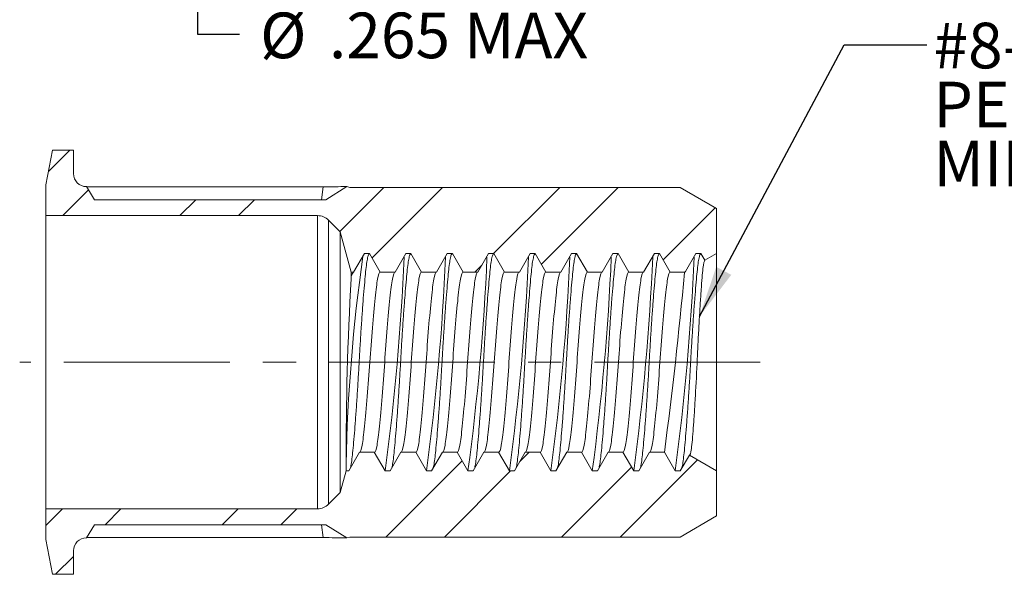
# Model space of a CAD drawing. Units: inches. Extents: x 0.3 to 10.6, y 0.2 to 8.2.
# Drawn here: x 3.2 to 6.1, y 3.6 to 5.3 of the extents above; entities that cross this region are included whole.
import ezdxf

# ---------------------------------------------------------------- set-up
doc = ezdxf.new("R2010")
doc.units = ezdxf.units.IN
doc.header["$MEASUREMENT"] = 0
doc.linetypes.add('CENTERX2', pattern=[0.8, 0.5, -0.1, 0.1, -0.1])
doc.layers.add('LOGO__2', color=250, linetype='Continuous')
doc.styles.add('SLDTEXTSTYLE15', font='TXT', dxfattribs={"width": 0.75})
doc.styles.add('SLDTEXTSTYLE18', font='TXT', dxfattribs={"width": 0.678571})
doc.styles.add('SLDTEXTSTYLE22', font='TXT', dxfattribs={"width": 0.675})
doc.styles.add('SLDTEXTSTYLE23', font='TXT', dxfattribs={"width": 0.681818})
doc.dimstyles.new('SLDDIMSTYLE1', dxfattribs={"dimtxt": 0.137795, "dimasz": 0.156, "dimexe": 0, "dimexo": 0.0625, "dimgap": 0.034449, "dimtad": 0, "dimtih": 1, "dimtoh": 1, "dimdec": 3, "dimlfac": 0.25, "dimzin": 12, "dimdsep": 46, "dimtxsty": 'SLDTEXTSTYLE15', "dimsah": 1, "dimcen": 0.09, "dimadec": 0, "dimazin": 0, "dimtfac": 1, "dimtdec": 3, "dimtofl": 0, "dimtmove": 0, "dimatfit": 3, "dimfxl": 0, "dimtolj": 1, "dimarcsym": 0})
doc.dimstyles.new('SLDDIMSTYLE4', dxfattribs={"dimtxt": 0.156, "dimasz": 0.156, "dimexe": 0, "dimexo": 0.0625, "dimgap": 0.039, "dimtad": 0, "dimtih": 1, "dimtoh": 1, "dimdec": 0, "dimzin": 0, "dimdsep": 46, "dimtxsty": 'Standard', "dimsah": 1, "dimcen": 0.09, "dimadec": 0, "dimazin": 0, "dimtfac": 1, "dimtdec": 0, "dimtofl": 0, "dimtmove": 0, "dimatfit": 3, "dimfxl": 0, "dimtolj": 1, "dimtzin": 0, "dimarcsym": 0})

# ---------------------------------------------------------------- blocks, each defined once
blk = doc.blocks.new('*D8')
at = {"layer": 'LOGO__2'}
for p, q in [((3.4309, 6.9902), (3.8416, 6.9902)), ((3.7166, 6.9902), (3.7166, 5.932)), ((3.4309, 5.932), (3.8416, 5.932)), ((3.7166, 5.2691), (3.7166, 5.932)), ((3.8416, 5.2691), (3.7166, 5.2691))]:
    blk.add_line(p, q, dxfattribs=at)
for points in [[(3.7166, 6.9902), (3.6906, 6.8342), (3.7426, 6.8342)], [(3.7166, 5.932), (3.7426, 6.088), (3.6906, 6.088)]]:
    blk.add_solid(points, dxfattribs=at)
at = {"layer": 'LOGO__2', "char_height": 0.1378, "attachment_point": 1, "style": 'SLDTEXTSTYLE15'}
for s, insert in [('%%c', (3.9041, 5.3358)), ('.265', (4.1119, 5.3358)), ('MAX', (4.5191, 5.3358))]:
    blk.add_mtext(s, dxfattribs=dict(at, insert=insert))
blk = doc.blocks.new('SW_NOTE_6')
at = {"layer": 'LOGO__2', "color": 0, "char_height": 0.137795, "attachment_point": 1}
for s, insert, style in [('#8-32 UNC 2B', (0.0198, 0.0667), 'SLDTEXTSTYLE22'), ('PER ASME B1.1', (0.0198, -0.1114), 'SLDTEXTSTYLE23'), ('MINOR DIA.: .130 - .139', (0.0198, -0.2896), 'SLDTEXTSTYLE18')]:
    blk.add_mtext(s, dxfattribs=dict(at, insert=insert, style=style))

msp = doc.modelspace()

# ---------------------------------------------------------------- hatches: boundary and pattern name
at = {"linetype": 'Continuous', "lineweight": 0}
h = msp.add_hatch(dxfattribs=at)
h.set_pattern_fill('ANSI32', style=0)
edge = h.paths.add_edge_path(flags=0)
edge.add_line((4.102, 4.771), (3.405, 4.771))
edge.add_line((3.405, 4.771), (3.3804, 4.8104))
edge.add_arc((3.3804, 4.8497), 0.0394, 180, 270, ccw=False)
edge.add_line((3.341, 4.8497), (3.341, 4.9206))
edge.add_line((3.341, 4.9206), (3.2779, 4.9206))
edge.add_line((3.2779, 4.9206), (3.2576, 4.8159))
edge.add_line((3.2576, 4.8159), (3.2576, 4.723))
edge.add_line((3.2576, 4.723), (4.0774, 4.723))
edge.add_arc((4.0774, 4.6757), 0.0472, 45, 90, ccw=False)
edge.add_line((4.1108, 4.7091), (4.1458, 4.6742))
edge.add_line((4.1458, 4.6742), (4.1784, 4.5524))
edge.add_line((4.1784, 4.5524), (4.1862, 4.5524))
edge.add_spline(control_points=[(4.1862, 4.5524), (4.197, 4.5711), (4.2078, 4.5898), (4.2186, 4.6085)], knot_values=[0, 0, 0, 0, 1, 1, 1, 1], weights=[1, 1, 1, 1], degree=3, periodic=0)
edge.add_line((4.2186, 4.6085), (4.2341, 4.6085))
edge.add_spline(control_points=[(4.2341, 4.6085), (4.2449, 4.5898), (4.2557, 4.5711), (4.2665, 4.5524)], knot_values=[0, 0, 0, 0, 1, 1, 1, 1], weights=[1, 1, 1, 1], degree=3, periodic=0)
edge.add_line((4.2665, 4.5524), (4.3112, 4.5524))
edge.add_spline(control_points=[(4.3112, 4.5524), (4.322, 4.5711), (4.3328, 4.5898), (4.3436, 4.6085)], knot_values=[0, 0, 0, 0, 1, 1, 1, 1], weights=[1, 1, 1, 1], degree=3, periodic=0)
edge.add_line((4.3436, 4.6085), (4.3591, 4.6085))
edge.add_spline(control_points=[(4.3591, 4.6085), (4.3699, 4.5898), (4.3807, 4.5711), (4.3915, 4.5524)], knot_values=[0, 0, 0, 0, 1, 1, 1, 1], weights=[1, 1, 1, 1], degree=3, periodic=0)
edge.add_line((4.3915, 4.5524), (4.4362, 4.5524))
edge.add_spline(control_points=[(4.4362, 4.5524), (4.447, 4.5711), (4.4578, 4.5898), (4.4686, 4.6085)], knot_values=[0, 0, 0, 0, 1, 1, 1, 1], weights=[1, 1, 1, 1], degree=3, periodic=0)
edge.add_line((4.4686, 4.6085), (4.4841, 4.6085))
edge.add_spline(control_points=[(4.4841, 4.6085), (4.4949, 4.5898), (4.5057, 4.5711), (4.5165, 4.5524)], knot_values=[0, 0, 0, 0, 1, 1, 1, 1], weights=[1, 1, 1, 1], degree=3, periodic=0)
edge.add_line((4.5165, 4.5524), (4.5612, 4.5524))
edge.add_spline(control_points=[(4.5612, 4.5524), (4.572, 4.5711), (4.5828, 4.5898), (4.5936, 4.6085)], knot_values=[0, 0, 0, 0, 1, 1, 1, 1], weights=[1, 1, 1, 1], degree=3, periodic=0)
edge.add_line((4.5936, 4.6085), (4.6091, 4.6085))
edge.add_spline(control_points=[(4.6091, 4.6085), (4.6199, 4.5898), (4.6307, 4.5711), (4.6415, 4.5524)], knot_values=[0, 0, 0, 0, 1, 1, 1, 1], weights=[1, 1, 1, 1], degree=3, periodic=0)
edge.add_line((4.6415, 4.5524), (4.6862, 4.5524))
edge.add_spline(control_points=[(4.6862, 4.5524), (4.697, 4.5711), (4.7078, 4.5898), (4.7186, 4.6085)], knot_values=[0, 0, 0, 0, 1, 1, 1, 1], weights=[1, 1, 1, 1], degree=3, periodic=0)
edge.add_line((4.7186, 4.6085), (4.7341, 4.6085))
edge.add_spline(control_points=[(4.7341, 4.6085), (4.7449, 4.5898), (4.7557, 4.5711), (4.7665, 4.5524)], knot_values=[0, 0, 0, 0, 1, 1, 1, 1], weights=[1, 1, 1, 1], degree=3, periodic=0)
edge.add_line((4.7665, 4.5524), (4.8112, 4.5524))
edge.add_spline(control_points=[(4.8112, 4.5524), (4.822, 4.5711), (4.8328, 4.5898), (4.8436, 4.6085)], knot_values=[0, 0, 0, 0, 1, 1, 1, 1], weights=[1, 1, 1, 1], degree=3, periodic=0)
edge.add_line((4.8436, 4.6085), (4.8591, 4.6085))
edge.add_spline(control_points=[(4.8591, 4.6085), (4.8699, 4.5898), (4.8807, 4.5711), (4.8915, 4.5524)], knot_values=[0, 0, 0, 0, 1, 1, 1, 1], weights=[1, 1, 1, 1], degree=3, periodic=0)
edge.add_line((4.8915, 4.5524), (4.9362, 4.5524))
edge.add_spline(control_points=[(4.9362, 4.5524), (4.947, 4.5711), (4.9578, 4.5898), (4.9686, 4.6085)], knot_values=[0, 0, 0, 0, 1, 1, 1, 1], weights=[1, 1, 1, 1], degree=3, periodic=0)
edge.add_line((4.9686, 4.6085), (4.9841, 4.6085))
edge.add_spline(control_points=[(4.9841, 4.6085), (4.9949, 4.5898), (5.0057, 4.5711), (5.0165, 4.5524)], knot_values=[0, 0, 0, 0, 1, 1, 1, 1], weights=[1, 1, 1, 1], degree=3, periodic=0)
edge.add_line((5.0165, 4.5524), (5.0612, 4.5524))
edge.add_spline(control_points=[(5.0612, 4.5524), (5.072, 4.5711), (5.0828, 4.5898), (5.0936, 4.6085)], knot_values=[0, 0, 0, 0, 1, 1, 1, 1], weights=[1, 1, 1, 1], degree=3, periodic=0)
edge.add_line((5.0936, 4.6085), (5.1091, 4.6085))
edge.add_spline(control_points=[(5.1091, 4.6085), (5.1199, 4.5898), (5.1307, 4.5711), (5.1415, 4.5524)], knot_values=[0, 0, 0, 0, 1, 1, 1, 1], weights=[1, 1, 1, 1], degree=3, periodic=0)
edge.add_line((5.1415, 4.5524), (5.1842, 4.5524))
edge.add_line((5.1842, 4.5524), (5.1872, 4.5542))
edge.add_spline(control_points=[(5.1872, 4.5542), (5.1977, 4.5723), (5.2081, 4.5904), (5.2186, 4.6085)], knot_values=[0, 0, 0, 0, 1, 1, 1, 1], weights=[1, 1, 1, 1], degree=3, periodic=0)
edge.add_line((5.2186, 4.6085), (5.2341, 4.6085))
edge.add_spline(control_points=[(5.2341, 4.6085), (5.238, 4.6017), (5.242, 4.5949), (5.2459, 4.5881)], knot_values=[0, 0, 0, 0, 1, 1, 1, 1], weights=[1, 1, 1, 1], degree=3, periodic=0)
edge.add_line((5.2459, 4.5881), (5.2812, 4.6085))
edge.add_line((5.2812, 4.6085), (5.2812, 4.7444))
edge.add_line((5.2812, 4.7444), (5.171, 4.808))
edge.add_line((5.171, 4.808), (4.1751, 4.808))
edge.add_line((4.1751, 4.808), (4.1662, 4.8104))
edge.add_line((4.1662, 4.8104), (4.102, 4.771))
h = msp.add_hatch(dxfattribs=at)
h.set_pattern_fill('ANSI32', style=0)
edge = h.paths.add_edge_path(flags=0)
edge.add_line((3.405, 3.7899), (4.102, 3.7899))
edge.add_line((4.102, 3.7899), (4.1662, 3.7505))
edge.add_line((4.1662, 3.7505), (4.1751, 3.7529))
edge.add_line((4.1751, 3.7529), (5.171, 3.7529))
edge.add_line((5.171, 3.7529), (5.2812, 3.8165))
edge.add_line((5.2812, 3.8165), (5.2812, 3.9525))
edge.add_line((5.2812, 3.9525), (5.2811, 3.9525))
edge.add_spline(control_points=[(5.2811, 3.9525), (5.281, 3.9525), (5.281, 3.9525), (5.281, 3.9526)], knot_values=[0, 0, 0, 0, 1, 1, 1, 1], weights=[1, 1, 1, 1], degree=3, periodic=0)
edge.add_line((5.281, 3.9526), (5.199, 3.9999))
edge.add_spline(control_points=[(5.199, 3.9999), (5.1899, 3.9841), (5.1807, 3.9683), (5.1716, 3.9525)], knot_values=[0, 0, 0, 0, 1, 1, 1, 1], weights=[1, 1, 1, 1], degree=3, periodic=0)
edge.add_line((5.1716, 3.9525), (5.1561, 3.9525))
edge.add_spline(control_points=[(5.1561, 3.9525), (5.1453, 3.9711), (5.1345, 3.9898), (5.1237, 4.0085)], knot_values=[0, 0, 0, 0, 1, 1, 1, 1], weights=[1, 1, 1, 1], degree=3, periodic=0)
edge.add_line((5.1237, 4.0085), (5.079, 4.0085))
edge.add_spline(control_points=[(5.079, 4.0085), (5.0682, 3.9898), (5.0574, 3.9711), (5.0466, 3.9525)], knot_values=[0, 0, 0, 0, 1, 1, 1, 1], weights=[1, 1, 1, 1], degree=3, periodic=0)
edge.add_line((5.0466, 3.9525), (5.0311, 3.9525))
edge.add_spline(control_points=[(5.0311, 3.9525), (5.0203, 3.9711), (5.0095, 3.9898), (4.9987, 4.0085)], knot_values=[0, 0, 0, 0, 1, 1, 1, 1], weights=[1, 1, 1, 1], degree=3, periodic=0)
edge.add_line((4.9987, 4.0085), (4.954, 4.0085))
edge.add_spline(control_points=[(4.954, 4.0085), (4.9432, 3.9898), (4.9324, 3.9711), (4.9216, 3.9525)], knot_values=[0, 0, 0, 0, 1, 1, 1, 1], weights=[1, 1, 1, 1], degree=3, periodic=0)
edge.add_line((4.9216, 3.9525), (4.9061, 3.9525))
edge.add_spline(control_points=[(4.9061, 3.9525), (4.8953, 3.9711), (4.8845, 3.9898), (4.8737, 4.0085)], knot_values=[0, 0, 0, 0, 1, 1, 1, 1], weights=[1, 1, 1, 1], degree=3, periodic=0)
edge.add_line((4.8737, 4.0085), (4.829, 4.0085))
edge.add_spline(control_points=[(4.829, 4.0085), (4.8182, 3.9898), (4.8074, 3.9711), (4.7966, 3.9525)], knot_values=[0, 0, 0, 0, 1, 1, 1, 1], weights=[1, 1, 1, 1], degree=3, periodic=0)
edge.add_line((4.7966, 3.9525), (4.7811, 3.9525))
edge.add_spline(control_points=[(4.7811, 3.9525), (4.7703, 3.9711), (4.7595, 3.9898), (4.7487, 4.0085)], knot_values=[0, 0, 0, 0, 1, 1, 1, 1], weights=[1, 1, 1, 1], degree=3, periodic=0)
edge.add_line((4.7487, 4.0085), (4.704, 4.0085))
edge.add_spline(control_points=[(4.704, 4.0085), (4.6932, 3.9898), (4.6824, 3.9711), (4.6716, 3.9525)], knot_values=[0, 0, 0, 0, 1, 1, 1, 1], weights=[1, 1, 1, 1], degree=3, periodic=0)
edge.add_line((4.6716, 3.9525), (4.6561, 3.9525))
edge.add_spline(control_points=[(4.6561, 3.9525), (4.6453, 3.9711), (4.6345, 3.9898), (4.6237, 4.0085)], knot_values=[0, 0, 0, 0, 1, 1, 1, 1], weights=[1, 1, 1, 1], degree=3, periodic=0)
edge.add_line((4.6237, 4.0085), (4.579, 4.0085))
edge.add_spline(control_points=[(4.579, 4.0085), (4.5682, 3.9898), (4.5574, 3.9711), (4.5466, 3.9525)], knot_values=[0, 0, 0, 0, 1, 1, 1, 1], weights=[1, 1, 1, 1], degree=3, periodic=0)
edge.add_line((4.5466, 3.9525), (4.5311, 3.9525))
edge.add_spline(control_points=[(4.5311, 3.9525), (4.5203, 3.9711), (4.5095, 3.9898), (4.4987, 4.0085)], knot_values=[0, 0, 0, 0, 1, 1, 1, 1], weights=[1, 1, 1, 1], degree=3, periodic=0)
edge.add_line((4.4987, 4.0085), (4.454, 4.0085))
edge.add_spline(control_points=[(4.454, 4.0085), (4.4432, 3.9898), (4.4324, 3.9711), (4.4216, 3.9525)], knot_values=[0, 0, 0, 0, 1, 1, 1, 1], weights=[1, 1, 1, 1], degree=3, periodic=0)
edge.add_line((4.4216, 3.9525), (4.4061, 3.9525))
edge.add_spline(control_points=[(4.4061, 3.9525), (4.3953, 3.9711), (4.3845, 3.9898), (4.3737, 4.0085)], knot_values=[0, 0, 0, 0, 1, 1, 1, 1], weights=[1, 1, 1, 1], degree=3, periodic=0)
edge.add_line((4.3737, 4.0085), (4.329, 4.0085))
edge.add_spline(control_points=[(4.329, 4.0085), (4.3182, 3.9898), (4.3074, 3.9711), (4.2966, 3.9525)], knot_values=[0, 0, 0, 0, 1, 1, 1, 1], weights=[1, 1, 1, 1], degree=3, periodic=0)
edge.add_line((4.2966, 3.9525), (4.2811, 3.9525))
edge.add_spline(control_points=[(4.2811, 3.9525), (4.2703, 3.9711), (4.2595, 3.9898), (4.2487, 4.0085)], knot_values=[0, 0, 0, 0, 1, 1, 1, 1], weights=[1, 1, 1, 1], degree=3, periodic=0)
edge.add_line((4.2487, 4.0085), (4.204, 4.0085))
edge.add_spline(control_points=[(4.204, 4.0085), (4.1932, 3.9898), (4.1824, 3.9711), (4.1716, 3.9525)], knot_values=[0, 0, 0, 0, 1, 1, 1, 1], weights=[1, 1, 1, 1], degree=3, periodic=0)
edge.add_line((4.1716, 3.9525), (4.1634, 3.9525))
edge.add_line((4.1634, 3.9525), (4.1458, 3.8868))
edge.add_line((4.1458, 3.8868), (4.1108, 3.8518))
edge.add_arc((4.0774, 3.8852), 0.0472, 270, 315, ccw=False)
edge.add_line((4.0774, 3.8379), (3.2576, 3.8379))
edge.add_line((3.2576, 3.8379), (3.2576, 3.745))
edge.add_line((3.2576, 3.745), (3.2779, 3.6403))
edge.add_line((3.2779, 3.6403), (3.341, 3.6403))
edge.add_line((3.341, 3.6403), (3.341, 3.7112))
edge.add_arc((3.3804, 3.7112), 0.0394, 90, 180, ccw=False)
edge.add_line((3.3804, 3.7505), (3.405, 3.7899))

# ---------------------------------------------------------------- linework, layer by layer
at = {"color": 7, "linetype": 'Continuous', "lineweight": 15}
for p, q in [((3.2779, 4.9206), (3.2576, 4.8159)), ((3.341, 4.9206), (3.2779, 4.9206)), ((3.341, 4.8497), (3.341, 4.9206)), ((3.2576, 4.8159), (3.2576, 4.723)), ((3.405, 4.771), (3.3804, 4.8104)), ((3.3809, 4.8096), (4.0939, 4.8096)), ((4.0891, 4.771), (4.0939, 4.8096)), ((4.102, 4.771), (4.1662, 4.8104)), ((4.1751, 4.808), (4.1662, 4.8104)), ((5.171, 4.808), (4.1751, 4.808)), ((5.2812, 4.7444), (5.171, 4.808)), ((3.405, 4.771), (4.102, 4.771)), ((3.2576, 4.723), (4.0774, 4.723)), ((3.2576, 4.723), (3.2576, 3.8379)), ((4.0774, 4.723), (4.0774, 3.8379)), ((5.2812, 4.6085), (5.2812, 4.7444)), ((4.1108, 4.7091), (4.1458, 4.6742)), ((4.1108, 4.7091), (4.1108, 3.8518)), ((4.1458, 4.6742), (4.1784, 4.5524)), ((4.1458, 4.6742), (4.1458, 3.8868)), ((4.1862, 4.5524), (4.2186, 4.6085)), ((4.2186, 4.6085), (4.2341, 4.6085)), ((4.2341, 4.6085), (4.2665, 4.5524)), ((4.3112, 4.5524), (4.3436, 4.6085)), ((4.3436, 4.6085), (4.3591, 4.6085)), ((4.3591, 4.6085), (4.3915, 4.5524)), ((4.4362, 4.5524), (4.4686, 4.6085)), ((4.4686, 4.6085), (4.4841, 4.6085)), ((4.4841, 4.6085), (4.5165, 4.5524)), ((4.5612, 4.5524), (4.5936, 4.6085)), ((4.5936, 4.6085), (4.6091, 4.6085)), ((4.6091, 4.6085), (4.6415, 4.5524)), ((4.6862, 4.5524), (4.7186, 4.6085)), ((4.7186, 4.6085), (4.7341, 4.6085)), ((4.7341, 4.6085), (4.7665, 4.5524)), ((4.8112, 4.5524), (4.8436, 4.6085)), ((4.8436, 4.6085), (4.8591, 4.6085)), ((4.8591, 4.6085), (4.8915, 4.5524)), ((4.9362, 4.5524), (4.9686, 4.6085)), ((4.9686, 4.6085), (4.9841, 4.6085)), ((4.9841, 4.6085), (5.0165, 4.5524)), ((5.0612, 4.5524), (5.0936, 4.6085)), ((5.0936, 4.6085), (5.1091, 4.6085)), ((5.1091, 4.6085), (5.1415, 4.5524)), ((5.1872, 4.5542), (5.2186, 4.6085)), ((5.2186, 4.6085), (5.2341, 4.6085)), ((5.2341, 4.6085), (5.2459, 4.5881)), ((5.2459, 4.5881), (5.2812, 4.6085)), ((5.2812, 4.6085), (5.2812, 3.9525)), ((4.1784, 4.5524), (4.1862, 4.5524)), ((4.1784, 4.5524), (4.1784, 4.5326)), ((4.2665, 4.5524), (4.3112, 4.5524)), ((4.3915, 4.5524), (4.4362, 4.5524)), ((4.5165, 4.5524), (4.5612, 4.5524)), ((4.6415, 4.5524), (4.6862, 4.5524)), ((4.7665, 4.5524), (4.8112, 4.5524)), ((4.8915, 4.5524), (4.9362, 4.5524)), ((5.0165, 4.5524), (5.0612, 4.5524)), ((5.1415, 4.5524), (5.1842, 4.5524)), ((5.1842, 4.5511), (5.1872, 4.5542)), ((5.1842, 4.5524), (5.1872, 4.5542)), ((5.1842, 4.5524), (5.1842, 4.5511)), ((4.204, 4.0085), (4.1716, 3.9525)), ((4.2487, 4.0085), (4.204, 4.0085)), ((4.2811, 3.9525), (4.2487, 4.0085)), ((4.329, 4.0085), (4.2966, 3.9525)), ((4.3737, 4.0085), (4.329, 4.0085)), ((4.4061, 3.9525), (4.3737, 4.0085)), ((4.454, 4.0085), (4.4216, 3.9525)), ((4.4987, 4.0085), (4.454, 4.0085)), ((4.5311, 3.9525), (4.4987, 4.0085)), ((4.579, 4.0085), (4.5466, 3.9525)), ((4.6237, 4.0085), (4.579, 4.0085)), ((4.6561, 3.9525), (4.6237, 4.0085)), ((4.704, 4.0085), (4.6716, 3.9525)), ((4.7487, 4.0085), (4.704, 4.0085)), ((4.7811, 3.9525), (4.7487, 4.0085)), ((4.829, 4.0085), (4.7966, 3.9525)), ((4.8737, 4.0085), (4.829, 4.0085)), ((4.9061, 3.9525), (4.8737, 4.0085)), ((4.954, 4.0085), (4.9216, 3.9525)), ((4.9987, 4.0085), (4.954, 4.0085)), ((5.0311, 3.9525), (4.9987, 4.0085)), ((5.079, 4.0085), (5.0466, 3.9525)), ((5.1237, 4.0085), (5.079, 4.0085)), ((5.1561, 3.9525), (5.1237, 4.0085)), ((5.199, 3.9999), (5.1716, 3.9525)), ((5.281, 3.9526), (5.199, 3.9999)), ((4.1634, 3.9525), (4.1458, 3.8868)), ((4.1634, 3.9525), (4.1634, 3.9734)), ((4.1716, 3.9525), (4.1634, 3.9525)), ((4.2966, 3.9525), (4.2811, 3.9525)), ((4.4216, 3.9525), (4.4061, 3.9525)), ((4.5466, 3.9525), (4.5311, 3.9525)), ((4.6716, 3.9525), (4.6561, 3.9525)), ((4.7966, 3.9525), (4.7811, 3.9525)), ((4.9216, 3.9525), (4.9061, 3.9525)), ((5.0466, 3.9525), (5.0311, 3.9525)), ((5.1716, 3.9525), (5.1561, 3.9525)), ((5.281, 3.9526), (5.2812, 3.9525)), ((5.2811, 3.9525), (5.281, 3.9526)), ((5.2811, 3.9525), (5.2812, 3.9525)), ((5.2812, 3.9525), (5.2811, 3.9525)), ((5.2812, 3.8165), (5.2812, 3.9525)), ((5.2812, 3.9525), (5.2812, 3.9525)), ((4.1458, 3.8868), (4.1108, 3.8518)), ((4.0774, 3.8379), (3.2576, 3.8379)), ((3.2576, 3.8379), (3.2576, 3.745)), ((5.171, 3.7529), (5.2812, 3.8165)), ((3.3804, 3.7505), (3.405, 3.7899)), ((4.102, 3.7899), (3.405, 3.7899)), ((4.0891, 3.7899), (4.0939, 3.7514)), ((4.102, 3.7899), (4.1662, 3.7505)), ((3.2576, 3.745), (3.2779, 3.6403)), ((4.0939, 3.7514), (3.3809, 3.7514)), ((4.1662, 3.7505), (4.1751, 3.7529)), ((4.1751, 3.7529), (5.171, 3.7529)), ((3.341, 3.6403), (3.341, 3.7112)), ((3.2779, 3.6403), (3.341, 3.6403))]:
    msp.add_line(p, q, dxfattribs=at)
for centre, radius, start, end in [((3.3804, 4.8497), 0.0394, 180, 270), ((4.1669, 1.5484), 3.262, 90.0116, 91.2823), ((4.0774, 4.6757), 0.0472, 45, 90), ((9.4667, 3.8599), 5.3046, 171.9875, 178.7745), ((-2.7242, 4.9016), 7.0693, 352.28436, 357.53643), ((-2.5992, 4.9016), 7.0693, 352.28436, 357.53643), ((-2.4742, 4.9016), 7.0693, 352.28436, 357.53643), ((-2.3492, 4.9016), 7.0693, 352.28436, 357.53643), ((-2.2242, 4.9016), 7.0693, 352.28436, 357.53643), ((-2.0992, 4.9016), 7.0693, 352.28436, 357.53643), ((-1.9742, 4.9016), 7.0693, 352.28436, 357.53643), ((-1.8492, 4.9016), 7.0693, 352.28436, 357.53643), ((4.2055, 4.5334), 0.0271, 135.3291, 181.7253), ((-7.5232, 5.692), 12.7585, 352.41736, 354.86939), ((14.5027, 3.9756), 10.3393, 176.91191, 180.01217), ((4.0774, 3.8852), 0.0472, 270, 315), ((3.3804, 3.7112), 0.0394, 90, 180), ((4.1669, 7.0125), 3.262, 268.7177, 269.9884)]:
    msp.add_arc(centre, radius, start, end, dxfattribs=at)
for points, knots in [([(4.1766, 3.9632), (4.1771, 3.965), (4.1787, 3.9704), (4.1811, 3.9875), (4.1839, 4.0136), (4.187, 4.0468), (4.1902, 4.0863), (4.1936, 4.1312), (4.1969, 4.1797), (4.2, 4.2298), (4.2029, 4.2805), (4.2057, 4.3311), (4.2089, 4.3812), (4.2122, 4.4297), (4.2155, 4.4746), (4.2188, 4.5142), (4.2218, 4.5472), (4.2246, 4.5737), (4.2276, 4.5932), (4.2308, 4.606), (4.233, 4.6076), (4.2341, 4.6085)], [0, 0, 0, 0, 0.025567, 0.078883, 0.131206, 0.185043, 0.240034, 0.295499, 0.350726, 0.405019, 0.457752, 0.510484, 0.564777, 0.620004, 0.675469, 0.73046, 0.784297, 0.83662, 0.889936, 0.944614, 1, 1, 1, 1]), ([(4.3016, 3.9632), (4.3021, 3.965), (4.3037, 3.9704), (4.3061, 3.9875), (4.3089, 4.0136), (4.312, 4.0468), (4.3152, 4.0863), (4.3186, 4.1312), (4.3219, 4.1797), (4.325, 4.2298), (4.3279, 4.2805), (4.3307, 4.3311), (4.3339, 4.3812), (4.3372, 4.4297), (4.3405, 4.4746), (4.3438, 4.5142), (4.3468, 4.5472), (4.3496, 4.5737), (4.3526, 4.5932), (4.3558, 4.606), (4.358, 4.6076), (4.3591, 4.6085)], [0, 0, 0, 0, 0.025567, 0.078883, 0.131206, 0.185043, 0.240034, 0.295499, 0.350726, 0.405019, 0.457752, 0.510484, 0.564777, 0.620004, 0.675469, 0.73046, 0.784297, 0.83662, 0.889936, 0.944614, 1, 1, 1, 1]), ([(4.4266, 3.9632), (4.4271, 3.965), (4.4287, 3.9704), (4.4311, 3.9875), (4.4339, 4.0136), (4.437, 4.0468), (4.4402, 4.0863), (4.4436, 4.1312), (4.4469, 4.1797), (4.45, 4.2298), (4.4529, 4.2805), (4.4557, 4.3311), (4.4589, 4.3812), (4.4622, 4.4297), (4.4655, 4.4746), (4.4688, 4.5142), (4.4718, 4.5472), (4.4746, 4.5737), (4.4776, 4.5932), (4.4808, 4.606), (4.483, 4.6076), (4.4841, 4.6085)], [0, 0, 0, 0, 0.0255671, 0.0788831, 0.1312058, 0.1850434, 0.2400338, 0.2954995, 0.3507265, 0.4050193, 0.4577515, 0.5104837, 0.5647765, 0.6200036, 0.6754692, 0.7304597, 0.7842972, 0.83662, 0.8899359, 0.9446141, 1, 1, 1, 1]), ([(4.5516, 3.9632), (4.5521, 3.965), (4.5537, 3.9704), (4.5561, 3.9875), (4.5589, 4.0136), (4.562, 4.0468), (4.5652, 4.0863), (4.5686, 4.1312), (4.5719, 4.1797), (4.575, 4.2298), (4.5779, 4.2805), (4.5807, 4.3311), (4.5839, 4.3812), (4.5872, 4.4297), (4.5905, 4.4746), (4.5938, 4.5142), (4.5968, 4.5472), (4.5996, 4.5737), (4.6026, 4.5932), (4.6058, 4.606), (4.608, 4.6076), (4.6091, 4.6085)], [0, 0, 0, 0, 0.025567, 0.078883, 0.131206, 0.185043, 0.240034, 0.295499, 0.350726, 0.405019, 0.457752, 0.510484, 0.564777, 0.620004, 0.675469, 0.73046, 0.784297, 0.83662, 0.889936, 0.944614, 1, 1, 1, 1]), ([(4.6766, 3.9632), (4.6771, 3.965), (4.6787, 3.9704), (4.6811, 3.9875), (4.6839, 4.0136), (4.687, 4.0468), (4.6902, 4.0863), (4.6936, 4.1312), (4.6969, 4.1797), (4.7, 4.2298), (4.7029, 4.2805), (4.7057, 4.3311), (4.7089, 4.3812), (4.7122, 4.4297), (4.7155, 4.4746), (4.7188, 4.5142), (4.7218, 4.5472), (4.7246, 4.5737), (4.7276, 4.5932), (4.7308, 4.606), (4.733, 4.6076), (4.7341, 4.6085)], [0, 0, 0, 0, 0.025567, 0.078883, 0.131206, 0.185043, 0.240034, 0.295499, 0.350726, 0.405019, 0.457752, 0.510484, 0.564777, 0.620004, 0.675469, 0.73046, 0.784297, 0.83662, 0.889936, 0.944614, 1, 1, 1, 1]), ([(4.8016, 3.9632), (4.8021, 3.965), (4.8037, 3.9704), (4.8061, 3.9875), (4.8089, 4.0136), (4.812, 4.0468), (4.8152, 4.0863), (4.8186, 4.1312), (4.8219, 4.1797), (4.825, 4.2298), (4.8279, 4.2805), (4.8307, 4.3311), (4.8339, 4.3812), (4.8372, 4.4297), (4.8405, 4.4746), (4.8438, 4.5142), (4.8468, 4.5472), (4.8496, 4.5737), (4.8526, 4.5932), (4.8558, 4.606), (4.858, 4.6076), (4.8591, 4.6085)], [0, 0, 0, 0, 0.0255671, 0.0788831, 0.1312058, 0.1850434, 0.2400338, 0.2954995, 0.3507265, 0.4050193, 0.4577515, 0.5104837, 0.5647765, 0.6200036, 0.6754692, 0.7304597, 0.7842972, 0.83662, 0.8899359, 0.9446141, 1, 1, 1, 1]), ([(4.9266, 3.9632), (4.9271, 3.965), (4.9287, 3.9704), (4.9311, 3.9875), (4.9339, 4.0136), (4.937, 4.0468), (4.9402, 4.0863), (4.9436, 4.1312), (4.9469, 4.1797), (4.95, 4.2298), (4.9529, 4.2805), (4.9557, 4.3311), (4.9589, 4.3812), (4.9622, 4.4297), (4.9655, 4.4746), (4.9688, 4.5142), (4.9718, 4.5472), (4.9746, 4.5737), (4.9776, 4.5932), (4.9808, 4.606), (4.983, 4.6076), (4.9841, 4.6085)], [0, 0, 0, 0, 0.025567, 0.078883, 0.131206, 0.185043, 0.240034, 0.295499, 0.350726, 0.405019, 0.457752, 0.510484, 0.564777, 0.620004, 0.675469, 0.73046, 0.784297, 0.83662, 0.889936, 0.944614, 1, 1, 1, 1]), ([(5.0516, 3.9632), (5.0521, 3.965), (5.0537, 3.9704), (5.0561, 3.9875), (5.0589, 4.0136), (5.062, 4.0468), (5.0652, 4.0863), (5.0686, 4.1312), (5.0719, 4.1797), (5.075, 4.2298), (5.0779, 4.2805), (5.0807, 4.3311), (5.0839, 4.3812), (5.0872, 4.4297), (5.0905, 4.4746), (5.0938, 4.5142), (5.0968, 4.5472), (5.0996, 4.5737), (5.1026, 4.5932), (5.1058, 4.606), (5.108, 4.6076), (5.1091, 4.6085)], [0, 0, 0, 0, 0.025567, 0.078883, 0.131206, 0.185043, 0.240034, 0.295499, 0.350726, 0.405019, 0.457752, 0.510484, 0.564777, 0.620004, 0.675469, 0.73046, 0.784297, 0.83662, 0.889936, 0.944614, 1, 1, 1, 1]), ([(5.1766, 3.9632), (5.1771, 3.965), (5.1787, 3.9704), (5.1811, 3.9875), (5.1839, 4.0136), (5.187, 4.0468), (5.1902, 4.0863), (5.1936, 4.1312), (5.1969, 4.1797), (5.2, 4.2298), (5.2029, 4.2805), (5.2057, 4.3311), (5.2089, 4.3812), (5.2122, 4.4297), (5.2155, 4.4746), (5.2188, 4.5142), (5.2218, 4.5472), (5.2246, 4.5737), (5.2276, 4.5932), (5.2308, 4.606), (5.233, 4.6076), (5.2341, 4.6085)], [0, 0, 0, 0, 0.025568, 0.078884, 0.131206, 0.185044, 0.240034, 0.2955, 0.350727, 0.40502, 0.457752, 0.510484, 0.564777, 0.620004, 0.675469, 0.73046, 0.784297, 0.83662, 0.889936, 0.944614, 1, 1, 1, 1]), ([(5.2459, 4.5881), (5.2439, 4.5869), (5.242, 4.5786), (5.2392, 4.5557), (5.2383, 4.5465), (5.2366, 4.525), (5.2357, 4.5126), (5.2337, 4.4853), (5.2328, 4.4704), (5.2308, 4.4385), (5.2297, 4.4213), (5.2277, 4.3858), (5.2267, 4.3675), (5.2248, 4.3297), (5.2238, 4.3103), (5.2211, 4.2528), (5.2192, 4.214), (5.2162, 4.1608), (5.2151, 4.1435), (5.2131, 4.1114), (5.212, 4.0966), (5.21, 4.0695), (5.209, 4.0571), (5.2071, 4.036), (5.2062, 4.027), (5.2033, 4.0054), (5.2012, 3.9987), (5.199, 3.9999)], [0, 0, 0, 0, 0.125, 0.125, 0.1875, 0.1875, 0.25, 0.25, 0.3125, 0.3125, 0.375, 0.375, 0.4375, 0.4375, 0.5, 0.5, 0.625, 0.625, 0.6875, 0.6875, 0.75, 0.75, 0.8125, 0.8125, 0.875, 0.875, 1, 1, 1, 1]), ([(4.204, 4.0085), (4.2067, 4.0085), (4.2095, 4.0161), (4.2132, 4.0364), (4.2143, 4.0444), (4.2167, 4.0635), (4.218, 4.0747), (4.222, 4.1125), (4.2248, 4.1435), (4.2303, 4.2107), (4.233, 4.2465), (4.2375, 4.3145), (4.2401, 4.3503), (4.2456, 4.4174), (4.2485, 4.4484), (4.2524, 4.4862), (4.2537, 4.4974), (4.2561, 4.5165), (4.2572, 4.5245), (4.2609, 4.5448), (4.2637, 4.5524), (4.2665, 4.5524)], [0, 0, 0, 0, 0.125, 0.125, 0.1875, 0.1875, 0.25, 0.25, 0.375, 0.375, 0.5, 0.5, 0.625, 0.625, 0.75, 0.75, 0.8125, 0.8125, 0.875, 0.875, 1, 1, 1, 1]), ([(4.2487, 4.0085), (4.2515, 4.0085), (4.2543, 4.0161), (4.258, 4.0364), (4.2591, 4.0444), (4.2615, 4.0635), (4.2627, 4.0747), (4.2667, 4.1125), (4.2696, 4.1435), (4.2751, 4.2107), (4.2777, 4.2465), (4.2822, 4.3145), (4.2848, 4.3503), (4.2903, 4.4174), (4.2932, 4.4484), (4.2972, 4.4862), (4.2984, 4.4974), (4.3008, 4.5165), (4.3019, 4.5245), (4.3056, 4.5448), (4.3084, 4.5524), (4.3112, 4.5524)], [0, 0, 0, 0, 0.125, 0.125, 0.1875, 0.1875, 0.25, 0.25, 0.375, 0.375, 0.5, 0.5, 0.625, 0.625, 0.75, 0.75, 0.8125, 0.8125, 0.875, 0.875, 1, 1, 1, 1]), ([(4.329, 4.0085), (4.3317, 4.0085), (4.3345, 4.0161), (4.3382, 4.0364), (4.3393, 4.0444), (4.3417, 4.0635), (4.343, 4.0747), (4.347, 4.1125), (4.3498, 4.1435), (4.3553, 4.2107), (4.358, 4.2465), (4.3625, 4.3145), (4.3651, 4.3503), (4.3706, 4.4174), (4.3735, 4.4484), (4.3774, 4.4862), (4.3787, 4.4974), (4.3811, 4.5165), (4.3822, 4.5245), (4.3859, 4.5448), (4.3887, 4.5524), (4.3915, 4.5524)], [0, 0, 0, 0, 0.125, 0.125, 0.1875, 0.1875, 0.25, 0.25, 0.375, 0.375, 0.5, 0.5, 0.625, 0.625, 0.75, 0.75, 0.8125, 0.8125, 0.875, 0.875, 1, 1, 1, 1]), ([(4.3737, 4.0085), (4.3765, 4.0085), (4.3793, 4.0161), (4.383, 4.0364), (4.3841, 4.0444), (4.3865, 4.0635), (4.3877, 4.0747), (4.3917, 4.1125), (4.3946, 4.1435), (4.4001, 4.2107), (4.4027, 4.2465), (4.4072, 4.3145), (4.4098, 4.3503), (4.4153, 4.4174), (4.4182, 4.4484), (4.4222, 4.4862), (4.4234, 4.4974), (4.4258, 4.5165), (4.4269, 4.5245), (4.4306, 4.5448), (4.4334, 4.5524), (4.4362, 4.5524)], [0, 0, 0, 0, 0.125, 0.125, 0.1875, 0.1875, 0.25, 0.25, 0.375, 0.375, 0.5, 0.5, 0.625, 0.625, 0.75, 0.75, 0.8125, 0.8125, 0.875, 0.875, 1, 1, 1, 1]), ([(4.454, 4.0085), (4.4567, 4.0085), (4.4595, 4.0161), (4.4632, 4.0364), (4.4643, 4.0444), (4.4667, 4.0635), (4.468, 4.0747), (4.472, 4.1125), (4.4748, 4.1435), (4.4803, 4.2107), (4.483, 4.2465), (4.4875, 4.3145), (4.4901, 4.3503), (4.4956, 4.4174), (4.4985, 4.4484), (4.5024, 4.4862), (4.5037, 4.4974), (4.5061, 4.5165), (4.5072, 4.5245), (4.5109, 4.5448), (4.5137, 4.5524), (4.5165, 4.5524)], [0, 0, 0, 0, 0.125, 0.125, 0.1875, 0.1875, 0.25, 0.25, 0.375, 0.375, 0.5, 0.5, 0.625, 0.625, 0.75, 0.75, 0.8125, 0.8125, 0.875, 0.875, 1, 1, 1, 1]), ([(4.4987, 4.0085), (4.5015, 4.0085), (4.5043, 4.0161), (4.508, 4.0364), (4.5091, 4.0444), (4.5115, 4.0635), (4.5127, 4.0747), (4.5167, 4.1125), (4.5196, 4.1435), (4.5251, 4.2107), (4.5277, 4.2465), (4.5322, 4.3145), (4.5348, 4.3503), (4.5403, 4.4174), (4.5432, 4.4484), (4.5472, 4.4862), (4.5484, 4.4974), (4.5508, 4.5165), (4.5519, 4.5245), (4.5556, 4.5448), (4.5584, 4.5524), (4.5612, 4.5524)], [0, 0, 0, 0, 0.125, 0.125, 0.1875, 0.1875, 0.25, 0.25, 0.375, 0.375, 0.5, 0.5, 0.625, 0.625, 0.75, 0.75, 0.8125, 0.8125, 0.875, 0.875, 1, 1, 1, 1]), ([(4.579, 4.0085), (4.5817, 4.0085), (4.5845, 4.0161), (4.5882, 4.0364), (4.5893, 4.0444), (4.5917, 4.0635), (4.593, 4.0747), (4.597, 4.1125), (4.5998, 4.1435), (4.6053, 4.2107), (4.608, 4.2465), (4.6125, 4.3145), (4.6151, 4.3503), (4.6206, 4.4174), (4.6235, 4.4484), (4.6274, 4.4862), (4.6287, 4.4974), (4.6311, 4.5165), (4.6322, 4.5245), (4.6359, 4.5448), (4.6387, 4.5524), (4.6415, 4.5524)], [0, 0, 0, 0, 0.125, 0.125, 0.1875, 0.1875, 0.25, 0.25, 0.375, 0.375, 0.5, 0.5, 0.625, 0.625, 0.75, 0.75, 0.8125, 0.8125, 0.875, 0.875, 1, 1, 1, 1]), ([(4.6237, 4.0085), (4.6265, 4.0085), (4.6293, 4.0161), (4.633, 4.0364), (4.6341, 4.0444), (4.6365, 4.0635), (4.6377, 4.0747), (4.6417, 4.1125), (4.6446, 4.1435), (4.6501, 4.2107), (4.6527, 4.2465), (4.6572, 4.3145), (4.6598, 4.3503), (4.6653, 4.4174), (4.6682, 4.4484), (4.6722, 4.4862), (4.6734, 4.4974), (4.6758, 4.5165), (4.6769, 4.5245), (4.6806, 4.5448), (4.6834, 4.5524), (4.6862, 4.5524)], [0, 0, 0, 0, 0.125, 0.125, 0.1875, 0.1875, 0.25, 0.25, 0.375, 0.375, 0.5, 0.5, 0.625, 0.625, 0.75, 0.75, 0.8125, 0.8125, 0.875, 0.875, 1, 1, 1, 1]), ([(4.704, 4.0085), (4.7067, 4.0085), (4.7095, 4.0161), (4.7132, 4.0364), (4.7143, 4.0444), (4.7167, 4.0635), (4.718, 4.0747), (4.722, 4.1125), (4.7248, 4.1435), (4.7303, 4.2107), (4.733, 4.2465), (4.7375, 4.3145), (4.7401, 4.3503), (4.7456, 4.4174), (4.7485, 4.4484), (4.7524, 4.4862), (4.7537, 4.4974), (4.7561, 4.5165), (4.7572, 4.5245), (4.7609, 4.5448), (4.7637, 4.5524), (4.7665, 4.5524)], [0, 0, 0, 0, 0.125, 0.125, 0.1875, 0.1875, 0.25, 0.25, 0.375, 0.375, 0.5, 0.5, 0.625, 0.625, 0.75, 0.75, 0.8125, 0.8125, 0.875, 0.875, 1, 1, 1, 1]), ([(4.7487, 4.0085), (4.7515, 4.0085), (4.7543, 4.0161), (4.758, 4.0364), (4.7591, 4.0444), (4.7615, 4.0635), (4.7627, 4.0747), (4.7667, 4.1125), (4.7696, 4.1435), (4.7751, 4.2107), (4.7777, 4.2465), (4.7822, 4.3145), (4.7848, 4.3503), (4.7903, 4.4174), (4.7932, 4.4484), (4.7972, 4.4862), (4.7984, 4.4974), (4.8008, 4.5165), (4.8019, 4.5245), (4.8056, 4.5448), (4.8084, 4.5524), (4.8112, 4.5524)], [0, 0, 0, 0, 0.125, 0.125, 0.1875, 0.1875, 0.25, 0.25, 0.375, 0.375, 0.5, 0.5, 0.625, 0.625, 0.75, 0.75, 0.8125, 0.8125, 0.875, 0.875, 1, 1, 1, 1]), ([(4.829, 4.0085), (4.8317, 4.0085), (4.8345, 4.0161), (4.8382, 4.0364), (4.8393, 4.0444), (4.8417, 4.0635), (4.843, 4.0747), (4.847, 4.1125), (4.8498, 4.1435), (4.8553, 4.2107), (4.858, 4.2465), (4.8625, 4.3145), (4.8651, 4.3503), (4.8706, 4.4174), (4.8735, 4.4484), (4.8774, 4.4862), (4.8787, 4.4974), (4.8811, 4.5165), (4.8822, 4.5245), (4.8859, 4.5448), (4.8887, 4.5524), (4.8915, 4.5524)], [0, 0, 0, 0, 0.125, 0.125, 0.1875, 0.1875, 0.25, 0.25, 0.375, 0.375, 0.5, 0.5, 0.625, 0.625, 0.75, 0.75, 0.8125, 0.8125, 0.875, 0.875, 1, 1, 1, 1]), ([(4.8737, 4.0085), (4.8765, 4.0085), (4.8793, 4.0161), (4.883, 4.0364), (4.8841, 4.0444), (4.8865, 4.0635), (4.8877, 4.0747), (4.8917, 4.1125), (4.8946, 4.1435), (4.9001, 4.2107), (4.9027, 4.2465), (4.9072, 4.3145), (4.9098, 4.3503), (4.9153, 4.4174), (4.9182, 4.4484), (4.9222, 4.4862), (4.9234, 4.4974), (4.9258, 4.5165), (4.9269, 4.5245), (4.9306, 4.5448), (4.9334, 4.5524), (4.9362, 4.5524)], [0, 0, 0, 0, 0.125, 0.125, 0.1875, 0.1875, 0.25, 0.25, 0.375, 0.375, 0.5, 0.5, 0.625, 0.625, 0.75, 0.75, 0.8125, 0.8125, 0.875, 0.875, 1, 1, 1, 1]), ([(4.954, 4.0085), (4.9567, 4.0085), (4.9595, 4.0161), (4.9632, 4.0364), (4.9643, 4.0444), (4.9667, 4.0635), (4.968, 4.0747), (4.972, 4.1125), (4.9748, 4.1435), (4.9803, 4.2107), (4.983, 4.2465), (4.9875, 4.3145), (4.9901, 4.3503), (4.9956, 4.4174), (4.9985, 4.4484), (5.0024, 4.4862), (5.0037, 4.4974), (5.0061, 4.5165), (5.0072, 4.5245), (5.0109, 4.5448), (5.0137, 4.5524), (5.0165, 4.5524)], [0, 0, 0, 0, 0.125, 0.125, 0.1875, 0.1875, 0.25, 0.25, 0.375, 0.375, 0.5, 0.5, 0.625, 0.625, 0.75, 0.75, 0.8125, 0.8125, 0.875, 0.875, 1, 1, 1, 1]), ([(4.9987, 4.0085), (5.0015, 4.0085), (5.0043, 4.0161), (5.008, 4.0364), (5.0091, 4.0444), (5.0115, 4.0635), (5.0127, 4.0747), (5.0167, 4.1125), (5.0196, 4.1435), (5.0251, 4.2107), (5.0277, 4.2465), (5.0322, 4.3145), (5.0348, 4.3503), (5.0403, 4.4174), (5.0432, 4.4484), (5.0472, 4.4862), (5.0484, 4.4974), (5.0508, 4.5165), (5.0519, 4.5245), (5.0556, 4.5448), (5.0584, 4.5524), (5.0612, 4.5524)], [0, 0, 0, 0, 0.125, 0.125, 0.1875, 0.1875, 0.25, 0.25, 0.375, 0.375, 0.5, 0.5, 0.625, 0.625, 0.75, 0.75, 0.8125, 0.8125, 0.875, 0.875, 1, 1, 1, 1]), ([(5.079, 4.0085), (5.0817, 4.0085), (5.0845, 4.0161), (5.0882, 4.0364), (5.0893, 4.0444), (5.0917, 4.0635), (5.093, 4.0747), (5.097, 4.1125), (5.0998, 4.1435), (5.1053, 4.2107), (5.108, 4.2465), (5.1125, 4.3145), (5.1151, 4.3503), (5.1206, 4.4174), (5.1235, 4.4484), (5.1274, 4.4862), (5.1287, 4.4974), (5.1311, 4.5165), (5.1322, 4.5245), (5.1359, 4.5448), (5.1387, 4.5524), (5.1415, 4.5524)], [0, 0, 0, 0, 0.125, 0.125, 0.1875, 0.1875, 0.25, 0.25, 0.375, 0.375, 0.5, 0.5, 0.625, 0.625, 0.75, 0.75, 0.8125, 0.8125, 0.875, 0.875, 1, 1, 1, 1])]:
    msp.add_open_spline(points, degree=3, knots=knots, dxfattribs=at)
at = {"layer": 'LOGO__2', "color": 7, "linetype": 'CENTERX2', "lineweight": 0}
msp.add_line((5.4125, 4.2805), (3.1788, 4.2805), dxfattribs=at)

# ---------------------------------------------------------------- block references
at = {"layer": 'LOGO__2'}
msp.add_blockref('SW_NOTE_6', (5.9157, 5.2384), dxfattribs=at)

# ---------------------------------------------------------------- dimensions: what is measured, and where the dimension line sits
dim = msp.add_linear_dim(base=(3.7166, 5.932), p1=(3.3809, 6.9902), p2=(3.3809, 5.932), angle=90, text='%%c<>', dimstyle='SLDDIMSTYLE1', dxfattribs=at)
dim.commit()
dim.dimension.update_dxf_attribs({"geometry": '*D8', "text_midpoint": (3.7166, 5.2691), "dimtype": 160})

# ---------------------------------------------------------------- leaders
msp.add_leader([(5.2296, 4.4185), (5.6657, 5.2384), (5.9157, 5.2384)], dimstyle='SLDDIMSTYLE4', dxfattribs=at)

doc.saveas('drawing.dxf')
